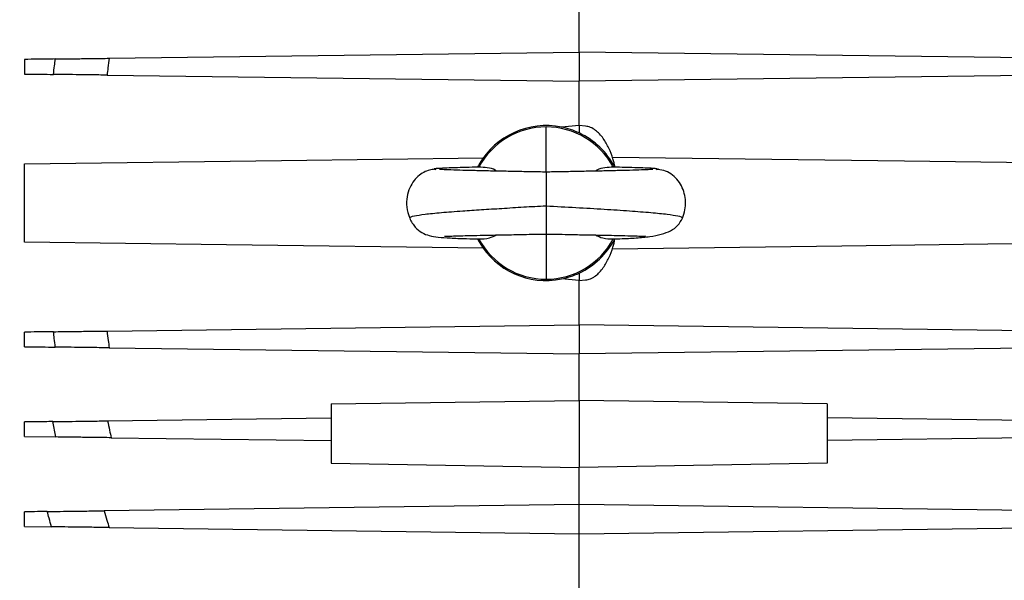
# Model space of a CAD drawing. Units: inches. Extents: x 0.1 to 22.1, y 0.1 to 17.1.
# Drawn here: x 9.7 to 10.3, y 12.3 to 12.7 of the extents above; entities that cross this region are included whole.
import ezdxf

# ---------------------------------------------------------------- set-up
doc = ezdxf.new("R2010")
doc.units = ezdxf.units.IN
doc.header["$MEASUREMENT"] = 0

msp = doc.modelspace()

# ---------------------------------------------------------------- linework, layer by layer
at = {"color": 7, "linetype": 'Continuous', "lineweight": 25}
for p, q in [((10.04530672, 12.6682053), (10.04530672, 12.70678804)), ((9.74673265, 12.66429685), (10.04530672, 12.6682053)), ((10.04530672, 12.6682053), (10.04530672, 12.64970146)), ((10.34388076, 12.66429685), (10.04530672, 12.6682053)), ((9.69294451, 12.66359263), (9.69294451, 12.65431413)), ((9.74536336, 12.65362786), (10.04530672, 12.64970146)), ((10.34525008, 12.65362786), (10.04530672, 12.64970146)), ((10.04530672, 12.62155176), (10.04530672, 12.64970146)), ((10.04530672, 12.62155176), (10.03408415, 12.62056992)), ((10.04924374, 12.62120739), (10.04530672, 12.62155176)), ((10.04530672, 12.62155176), (10.04530672, 12.6168444)), ((9.95332209, 12.59392231), (9.95429688, 12.59367204)), ((9.98084383, 12.59553151), (9.98089311, 12.59552283)), ((9.98089311, 12.54915558), (9.98084383, 12.5491469)), ((10.04530672, 12.52312666), (10.03408415, 12.52410849)), ((10.04530672, 12.52783401), (10.04530672, 12.52312666)), ((10.04530672, 12.52312666), (10.04924374, 12.52347102)), ((10.04530672, 12.49497695), (10.04530672, 12.52312666)), ((9.74536336, 12.49105056), (10.04530672, 12.49497695)), ((10.04530672, 12.49497695), (10.04530672, 12.47647311)), ((10.34525008, 12.49105056), (10.04530672, 12.49497695)), ((9.69294451, 12.48108579), (9.69294451, 12.49036428)), ((9.74673265, 12.48038156), (10.04530672, 12.47647311)), ((10.34388076, 12.48038156), (10.04530672, 12.47647311)), ((10.04530672, 12.44694547), (10.04530672, 12.47647311)), ((9.88782638, 12.44488394), (10.04530672, 12.44694547)), ((9.88782638, 12.44488394), (9.88782638, 12.40714224)), ((10.202787, 12.44488394), (10.04530672, 12.44694547)), ((10.04530672, 12.44694547), (10.04530672, 12.40432603)), ((10.202787, 12.44488394), (10.202787, 12.40714224)), ((9.74572366, 12.43396855), (9.88782638, 12.43582897)), ((10.34488976, 12.43396855), (10.202787, 12.43582897)), ((9.69294451, 12.42399909), (9.69294451, 12.4332777)), ((9.71279505, 12.42373931), (9.71089263, 12.4335126)), ((9.69294451, 12.42399909), (9.71279505, 12.42373931)), ((9.74799107, 12.42327843), (9.88782638, 12.42144805)), ((10.34262237, 12.42327843), (10.202787, 12.42144805)), ((9.88782638, 12.40714224), (10.04530672, 12.40432603)), ((10.202787, 12.40714224), (10.04530672, 12.40432603)), ((10.04530672, 12.38080379), (10.04530672, 12.40432603)), ((10.04530672, 12.38080379), (9.74358552, 12.37685392)), ((10.3470279, 12.37685392), (10.04530672, 12.38080379)), ((10.04530672, 12.36229983), (10.04530672, 12.38080379)), ((9.69294451, 12.36691262), (9.69294451, 12.376191)), ((9.69294451, 12.36691262), (9.71007747, 12.36668828)), ((9.7467624, 12.36620792), (10.04530672, 12.36229983)), ((10.04530672, 12.36229983), (10.34385102, 12.36620792)), ((10.04530672, 12.32371709), (10.04530672, 12.36229983))]:
    msp.add_line(p, q, dxfattribs=at)
at = {"color": 8, "linetype": 'Continuous', "lineweight": 25}
for p, q in [((10.02430277, 12.59208888), (10.02430277, 12.62072703)), ((10.02430277, 12.55258954), (10.02430277, 12.52395138))]:
    msp.add_line(p, q, dxfattribs=at)
at = {"color": 7, "linetype": 'Continuous', "lineweight": 25, "flags": 128}
for points in [[(9.69294451, 12.59725407), (9.85623345, 12.59939162), (9.98453187, 12.60107123)], [(10.06641686, 12.60159042), (10.25191801, 12.59916212), (10.39766891, 12.59725407)], [(9.98453187, 12.54360719), (9.82124295, 12.54574474), (9.69294451, 12.54742435)], [(10.39766891, 12.54742435), (10.21216775, 12.54499593), (10.06641686, 12.54308799)]]:
    msp.add_lwpolyline(points, dxfattribs=at)
at = {"color": 7, "linetype": 'Continuous', "lineweight": 25}
for centre, radius, start, end in [((10.02430278, 12.5723392), 0.04838784, 90, 151.89894788), ((10.02430278, 12.5723392), 0.0492126, 78.53572291, 149.87341483), ((10.02430278, 12.5723392), 0.04838784, 28.10105212, 90), ((10.02430278, 12.5723392), 0.0492126, 64.73534916, 78.53572291), ((10.02430278, 12.5723392), 0.0492126, 27.70879491, 64.73534916), ((10.02168467, 12.5723392), 0.04696653, 148.27014575, 150.4090199), ((10.02430278, 12.5723392), 0.0492126, 149.87341483, 151.92615493), ((10.02168467, 12.5723392), 0.04696653, 209.5909801, 211.72985425), ((10.02430278, 12.5723392), 0.0492126, 208.07384507, 210.12658517), ((10.02430278, 12.5723392), 0.04838784, 208.09834692, 270), ((10.02430278, 12.5723392), 0.0492126, 210.12658517, 281.46427709), ((10.02430278, 12.5723392), 0.04838784, 270, 331.90165308), ((10.02430278, 12.5723392), 0.0492126, 295.26465084, 332.04491959), ((10.02430278, 12.5723392), 0.0492126, 281.46427709, 295.26465084)]:
    msp.add_arc(centre, radius, start, end, dxfattribs=at)
for points, knots in [([(9.95398466, 13.5335832), (9.94350658, 13.53176935), (9.91260647, 13.52642029), (9.8597988, 13.51689937), (9.79561559, 13.50438368), (9.72999966, 13.48998152), (9.66764842, 13.47424501), (9.60927072, 13.45723079), (9.5552731, 13.43917437), (9.50240987, 13.41876439), (9.45107003, 13.39570868), (9.40168772, 13.36975002), (9.35857727, 13.34303143), (9.32151319, 13.31625168), (9.29001112, 13.29014246), (9.26057292, 13.26194034), (9.23047425, 13.22823507), (9.20085673, 13.18846826), (9.17283542, 13.14232532), (9.14894454, 13.09387446), (9.1290055, 13.04350966), (9.11283247, 12.99157532), (9.10022389, 12.93829552), (9.09105005, 12.88384046), (9.08521309, 12.82839469), (9.08264249, 12.77223879), (9.08326505, 12.7156704), (9.08702446, 12.65898931), (9.09390164, 12.6023524), (9.10396736, 12.54559714), (9.11742392, 12.48857179), (9.13452416, 12.43139648), (9.15548606, 12.37457168), (9.18053413, 12.31869342), (9.20497719, 12.27353093), (9.22649427, 12.23906566), (9.24289591, 12.21518173), (9.25868631, 12.19406439), (9.27340609, 12.17586636), (9.28710395, 12.16016457), (9.29955899, 12.14680005), (9.3107136, 12.13550428), (9.32153927, 12.12507855), (9.33340092, 12.11421676), (9.34784825, 12.10175951), (9.36552693, 12.08759365), (9.38764288, 12.07136832), (9.41383111, 12.05415217), (9.44350358, 12.03698352), (9.47052976, 12.02333449), (9.49416504, 12.01268526), (9.51310385, 12.00488076), (9.53062434, 11.9982596), (9.54548233, 11.99306245), (9.5574817, 11.98912704), (9.56764498, 11.98595917), (9.57781772, 11.98293267), (9.58961225, 11.97960824), (9.60366928, 11.97590202), (9.62340341, 11.97110307), (9.64832716, 11.96576398), (9.67786867, 11.96044412), (9.70870148, 11.9559032), (9.73935622, 11.95225481), (9.76003067, 11.95057468), (9.76971617, 11.94978758)], [0, 0, 0, 0, 0.0129391478, 0.0381578832, 0.0642665215, 0.0909792536, 0.1180173388, 0.1406222138, 0.1631731044, 0.185646704, 0.2079869613, 0.2301517615, 0.2521311235, 0.2685076538, 0.2848152215, 0.3010897628, 0.3173490525, 0.3389395216, 0.360511868, 0.3821278006, 0.4038325562, 0.4256458836, 0.4475920135, 0.4697797602, 0.4922057662, 0.5148373848, 0.537631929, 0.5605412721, 0.583512221, 0.6066744462, 0.6303632443, 0.6545167525, 0.6790541242, 0.7038934582, 0.7289579778, 0.7415532824, 0.7534919791, 0.7642809783, 0.7739493959, 0.7825272395, 0.7900408492, 0.7965095458, 0.8020851888, 0.808481549, 0.816220957, 0.8254504384, 0.8362114125, 0.8497628906, 0.8637098269, 0.8779793531, 0.8865579453, 0.8951552469, 0.9027817541, 0.9091969358, 0.9141521871, 0.9180033954, 0.9220161109, 0.9269189356, 0.9327281926, 0.9394646436, 0.9512650941, 0.963229895, 0.9753239038, 0.988439827, 1, 1, 1, 1]), ([(9.28133034, 12.31708619), (9.27587374, 12.32679891), (9.26402288, 12.34789339), (9.24763768, 12.38234059), (9.23154248, 12.42075579), (9.2167103, 12.46219734), (9.20336091, 12.50654942), (9.19180952, 12.55369662), (9.18235628, 12.60345146), (9.17536741, 12.65531392), (9.17122339, 12.70795059), (9.17006235, 12.75991332), (9.17176429, 12.81005688), (9.17611042, 12.85805526), (9.18288566, 12.90369129), (9.19187494, 12.94679759), (9.20286685, 12.98725287), (9.2156475, 13.02498072), (9.22998618, 13.05995312), (9.24566835, 13.09217643), (9.26248647, 13.12168916), (9.28023617, 13.14856124), (9.29874623, 13.17291199), (9.31826102, 13.1953401), (9.34196768, 13.21910797), (9.37148346, 13.24444816), (9.4080444, 13.27088659), (9.44932438, 13.29611042), (9.49530481, 13.31988436), (9.54582067, 13.34203729), (9.60056647, 13.36243416), (9.65908503, 13.38097941), (9.72043977, 13.39760918), (9.7830177, 13.41225611), (9.8450633, 13.42502396), (9.90209873, 13.43567521), (9.93800158, 13.44197442), (9.95398466, 13.44477867)], [0, 0, 0, 0, 0.0210270204, 0.0456673425, 0.0717462475, 0.0992511012, 0.1281498924, 0.1583895675, 0.1898955186, 0.2225695757, 0.2558022268, 0.2880405076, 0.3190928738, 0.348889156, 0.3773833963, 0.4045518702, 0.4303917173, 0.4549193603, 0.4781718878, 0.5001988187, 0.5210571171, 0.5408154092, 0.5595482758, 0.5773778571, 0.5955357161, 0.6211959567, 0.6486755439, 0.6781082611, 0.7095745474, 0.743079117, 0.7785454925, 0.8158056325, 0.8545920778, 0.8939862005, 0.9325828394, 0.9699875014, 1, 1, 1, 1]), ([(9.71251448, 12.66384888), (9.70885684, 12.66380098), (9.70232535, 12.66371546), (9.69581087, 12.66363016), (9.69294451, 12.66359263)], [0, 0, 0, 0, 0.560000303, 1, 1, 1, 1]), ([(9.7113719, 12.6540729), (9.71157696, 12.65589869), (9.71194314, 12.65915908), (9.7123399, 12.66241586), (9.71251448, 12.66384888)], [0, 0, 0, 0, 0.55999077, 1, 1, 1, 1]), ([(9.71251448, 12.66384888), (9.71444797, 12.66387416), (9.71831902, 12.66392477), (9.72673589, 12.66403503), (9.73635391, 12.66416099), (9.74327804, 12.66425163), (9.74673265, 12.66429685)], [0, 0, 0, 0, 0.24987627, 0.500279088, 0.750677768, 1, 1, 1, 1]), ([(9.74673265, 12.66429685), (9.74646645, 12.66230665), (9.74599109, 12.65875274), (9.74555516, 12.65519378), (9.74536336, 12.65362786)], [0, 0, 0, 0, 0.560004226, 1, 1, 1, 1]), ([(9.69294451, 12.65431413), (9.69638062, 12.65426912), (9.70251655, 12.65418875), (9.7086661, 12.6541083), (9.7113719, 12.6540729)], [0, 0, 0, 0, 0.560000149, 1, 1, 1, 1]), ([(9.74536336, 12.65362786), (9.74192267, 12.65367289), (9.73503426, 12.65376305), (9.72547695, 12.65388814), (9.71713218, 12.65399743), (9.71328941, 12.65404778), (9.7113719, 12.6540729)], [0, 0, 0, 0, 0.2498697, 0.500250683, 0.75062931, 1, 1, 1, 1]), ([(10.06816393, 12.59511205), (10.06774266, 12.59691853), (10.06677839, 12.60105352), (10.06431524, 12.60721603), (10.06139831, 12.61250296), (10.05841486, 12.61623425), (10.05573336, 12.61867815), (10.05270559, 12.62056944), (10.05036491, 12.62100078), (10.04924374, 12.62120739)], [0, 0, 0, 0, 0.162278841, 0.371452266, 0.579695728, 0.690204023, 0.790182612, 0.899498814, 1, 1, 1, 1]), ([(9.69294451, 12.54742435), (9.69294385, 12.54753255), (9.69294254, 12.54774896), (9.69293901, 12.54986109), (9.69294699, 12.55438658), (9.69294236, 12.56099632), (9.6929437, 12.56721678), (9.69294449, 12.57061121), (9.69294451, 12.5723211), (9.69294451, 12.57232329), (9.69294451, 12.57233076), (9.69294436, 12.57235888), (9.69294425, 12.57246777), (9.69294282, 12.57289604), (9.69293957, 12.57458717), (9.69293471, 12.57826175), (9.69293912, 12.58405653), (9.69294513, 12.58965761), (9.69294559, 12.5936273), (9.69294707, 12.5965417), (9.69294548, 12.59698186), (9.69294451, 12.59725407)], [0, 0, 0, 0, 0.067440218, 0.134876765, 0.249963394, 0.369550337, 0.433916879, 0.499647939, 0.499656963, 0.499673508, 0.499732166, 0.499944241, 0.500754936, 0.503919582, 0.516414327, 0.565813725, 0.645815592, 0.749745081, 0.825229914, 0.891920577, 1, 1, 1, 1]), ([(9.95452726, 12.59383091), (9.95341365, 12.59375971), (9.95108809, 12.59361103), (9.94735298, 12.59239374), (9.9435891, 12.59013126), (9.94016336, 12.58665213), (9.93742921, 12.58197688), (9.93577585, 12.57621845), (9.93546337, 12.56952095), (9.93688653, 12.56511046), (9.93763199, 12.56280023)], [0, 0, 0, 0, 0.090328273, 0.188631367, 0.296952502, 0.413181783, 0.539829211, 0.678984924, 0.831850983, 1, 1, 1, 1]), ([(9.98176958, 12.59514655), (9.98160965, 12.59514311), (9.97858303, 12.59507796), (9.97315012, 12.59494503), (9.96568867, 12.59473705), (9.95936475, 12.59450647), (9.9545361, 12.59425185), (9.95359375, 12.59407198), (9.95310344, 12.59397839)], [0, 0, 0, 0, 0.009045139, 0.17118283, 0.351212907, 0.549302349, 0.765501393, 1, 1, 1, 1]), ([(10.02430277, 12.59202528), (10.02120606, 12.59206299), (10.01479708, 12.59214102), (10.00491581, 12.59242311), (9.99489059, 12.59255597), (9.98487051, 12.59278876), (9.97541895, 12.59299988), (9.96707866, 12.59323616), (9.96022913, 12.59348111), (9.95778991, 12.59364934), (9.9565388, 12.59373563)], [0, 0, 0, 0, 0.098500247, 0.203856866, 0.317646537, 0.438721097, 0.567526539, 0.703978041, 0.848166593, 1, 1, 1, 1]), ([(9.99289494, 12.59261605), (9.99260407, 12.59282462), (9.99084675, 12.59408474), (9.9868933, 12.59494356), (9.98337528, 12.5950687), (9.98161898, 12.59513118)], [0, 0, 0, 0, 0.09035056, 0.545877354, 1, 1, 1, 1]), ([(10.09206674, 12.59373563), (10.09085245, 12.5936508), (10.08848337, 12.59348529), (10.08169029, 12.59324208), (10.07336449, 12.59300635), (10.06389079, 12.59279398), (10.05382709, 12.59256045), (10.04375038, 12.59242452), (10.0338299, 12.59214303), (10.0274045, 12.59206362), (10.02430277, 12.59202528)], [0, 0, 0, 0, 0.151569815, 0.29571357, 0.432256118, 0.561217008, 0.682443997, 0.796322515, 0.901678636, 1, 1, 1, 1]), ([(10.06698656, 12.59513118), (10.06522988, 12.59506863), (10.06171266, 12.5949434), (10.05776072, 12.59408514), (10.05600465, 12.59282617), (10.05571418, 12.59261793)], [0, 0, 0, 0, 0.454374719, 0.909750993, 1, 1, 1, 1]), ([(10.09486223, 12.59412107), (10.09405698, 12.5941964), (10.09244835, 12.59434688), (10.08754466, 12.5945709), (10.08094086, 12.59479266), (10.07378406, 12.5949878), (10.06839025, 12.59510802), (10.06624584, 12.59515582)], [0, 0, 0, 0, 0.215532117, 0.430559191, 0.645058627, 0.858886843, 1, 1, 1, 1]), ([(10.11097356, 12.56280023), (10.11156652, 12.56450662), (10.11274542, 12.56789915), (10.11304223, 12.57327239), (10.11229922, 12.57848269), (10.11046161, 12.58334413), (10.10759267, 12.58762072), (10.10373758, 12.5910051), (10.09910599, 12.5933161), (10.09573904, 12.59366085), (10.09407828, 12.59383091)], [0, 0, 0, 0, 0.126820992, 0.252138731, 0.376814804, 0.501048571, 0.625134803, 0.750232231, 0.876800922, 1, 1, 1, 1]), ([(10.09438287, 12.59366441), (10.09512127, 12.59374098), (10.09593683, 12.59382554), (10.09560656, 12.59390944), (10.09557532, 12.59391738)], [0, 0, 0, 0, 0.905391919, 1, 1, 1, 1]), ([(9.93763386, 12.56279613), (9.93817193, 12.56167922), (9.93923469, 12.55947319), (9.94199186, 12.5559412), (9.94579176, 12.55308079), (9.95038715, 12.5514768), (9.95580242, 12.55065083), (9.96351983, 12.55008408), (9.97233887, 12.54975841), (9.97947341, 12.54959632), (9.98250701, 12.54952741)], [0, 0, 0, 0, 0.049818688, 0.098398523, 0.203668619, 0.331890598, 0.487027454, 0.662033045, 0.856297067, 1, 1, 1, 1]), ([(10.0671334, 12.54959464), (10.06851821, 12.54963059), (10.07374547, 12.54976631), (10.0815264, 12.55015163), (10.09029678, 12.55096996), (10.09754487, 12.55234491), (10.10342247, 12.55456991), (10.10810605, 12.55773399), (10.11003048, 12.56113349), (10.11097168, 12.56279613)], [0, 0, 0, 0, 0.0637363155, 0.2405872028, 0.4080892073, 0.5670900929, 0.718235212, 0.8621936938, 1, 1, 1, 1]), ([(9.95980227, 12.5513985), (9.95977516, 12.55138192), (9.95955311, 12.55124615), (9.96081669, 12.55135227), (9.96281721, 12.55135826), (9.96634751, 12.55146578), (9.9713623, 12.55159097), (9.9781907, 12.55175455), (9.98696228, 12.55194184), (9.99772496, 12.55217325), (10.00812767, 12.55231673), (10.01712837, 12.55258835), (10.02189066, 12.55263135), (10.02430277, 12.55265313)], [0, 0, 0, 0, 0.009396083, 0.076939763, 0.155205899, 0.243958465, 0.343268467, 0.453159538, 0.573750691, 0.705036889, 0.846970558, 0.922490122, 1, 1, 1, 1]), ([(9.98161793, 12.54954923), (9.98388179, 12.54958519), (9.98782499, 12.54964781), (9.99140632, 12.55134102), (9.99293154, 12.55206213)], [0, 0, 0, 0, 0.5741183, 1, 1, 1, 1]), ([(10.02430277, 12.55265313), (10.02712196, 12.55262298), (10.03241858, 12.55256632), (10.04135586, 12.55230011), (10.0496969, 12.55218625), (10.05644875, 12.5520499), (10.06142293, 12.55194166), (10.06659613, 12.55182616), (10.07320556, 12.55167253), (10.07946925, 12.55150788), (10.08427522, 12.55133916), (10.08670578, 12.55133564), (10.08773313, 12.55129959), (10.08751949, 12.55150252), (10.08751203, 12.55150961)], [0, 0, 0, 0, 0.094904838, 0.178304705, 0.307435145, 0.3881286, 0.430232488, 0.502050324, 0.601276795, 0.727681434, 0.827355145, 0.91709811, 0.997103441, 1, 1, 1, 1]), ([(10.04924374, 12.52347102), (10.05036988, 12.52367375), (10.05209237, 12.52398382), (10.05422205, 12.52508381), (10.056195, 12.52640455), (10.0584291, 12.52846583), (10.06141809, 12.53219693), (10.06431393, 12.53750163), (10.06684578, 12.54364593), (10.06765547, 12.54780476), (10.0680087, 12.54961904)], [0, 0, 0, 0, 0.100790665, 0.154163454, 0.210754203, 0.310426245, 0.420702796, 0.630014265, 0.838594097, 1, 1, 1, 1]), ([(10.05566889, 12.55206248), (10.05720035, 12.55133949), (10.06078414, 12.5496476), (10.06472872, 12.54958505), (10.06698768, 12.54954923)], [0, 0, 0, 0, 0.427328115, 1, 1, 1, 1]), ([(9.7113719, 12.49060552), (9.70792842, 12.49056044), (9.70177935, 12.49047996), (9.69564404, 12.49039963), (9.69294451, 12.49036428)], [0, 0, 0, 0, 0.559999746, 1, 1, 1, 1]), ([(9.7113719, 12.49060552), (9.71329372, 12.49063065), (9.71714138, 12.49068098), (9.72549556, 12.49079055), (9.73504871, 12.49091548), (9.74192996, 12.49100559), (9.74536336, 12.49105056)], [0, 0, 0, 0, 0.249869762, 0.500262967, 0.750656213, 1, 1, 1, 1]), ([(9.71251448, 12.48082953), (9.71229296, 12.48265344), (9.7118974, 12.48591038), (9.71153247, 12.4891709), (9.7113719, 12.49060552)], [0, 0, 0, 0, 0.560004974, 1, 1, 1, 1]), ([(9.74536336, 12.49105056), (9.74560838, 12.48905765), (9.74604592, 12.48549888), (9.74652282, 12.48194519), (9.74673265, 12.48038156)], [0, 0, 0, 0, 0.5599989266, 1, 1, 1, 1]), ([(9.69294451, 12.48108579), (9.69659304, 12.48103802), (9.70310828, 12.48095272), (9.70964037, 12.48086717), (9.71251448, 12.48082953)], [0, 0, 0, 0, 0.5600001625, 1, 1, 1, 1]), ([(9.74673265, 12.48038156), (9.74327037, 12.48042692), (9.73633877, 12.48051772), (9.72671671, 12.48064361), (9.71830964, 12.48075366), (9.71444364, 12.48080427), (9.71251448, 12.48082953)], [0, 0, 0, 0, 0.249872329, 0.500252428, 0.750623176, 1, 1, 1, 1]), ([(9.71089263, 12.4335126), (9.70753132, 12.43346857), (9.70152898, 12.43338994), (9.69556754, 12.43331199), (9.69294451, 12.4332777)], [0, 0, 0, 0, 0.559999774, 1, 1, 1, 1]), ([(9.71089263, 12.4335126), (9.71282485, 12.43353789), (9.71669315, 12.43358854), (9.72524888, 12.43370068), (9.7350779, 12.43382926), (9.74217495, 12.43392212), (9.74572366, 12.43396855)], [0, 0, 0, 0, 0.249545632, 0.499592042, 0.749782969, 1, 1, 1, 1]), ([(9.74572366, 12.43396855), (9.74613754, 12.4319711), (9.74687664, 12.42840417), (9.74765054, 12.42484465), (9.74799107, 12.42327843)], [0, 0, 0, 0, 0.559992536, 1, 1, 1, 1]), ([(9.74799107, 12.42327843), (9.74441116, 12.42332532), (9.73724481, 12.42341919), (9.72730588, 12.42354949), (9.71864702, 12.4236626), (9.71474267, 12.42371378), (9.71279505, 12.42373931)], [0, 0, 0, 0, 0.249972799, 0.500402295, 0.750785075, 1, 1, 1, 1]), ([(9.70739321, 12.37638014), (9.70467884, 12.37634462), (9.69983174, 12.3762812), (9.69504895, 12.37621856), (9.69294451, 12.376191)], [0, 0, 0, 0, 0.559997191, 1, 1, 1, 1]), ([(9.70739321, 12.37638014), (9.70933714, 12.37640561), (9.71322861, 12.37645661), (9.72213054, 12.3765731), (9.73241549, 12.37670782), (9.73985977, 12.37680519), (9.74358552, 12.37685392)], [0, 0, 0, 0, 0.249446608, 0.499354867, 0.749434616, 1, 1, 1, 1]), ([(9.71007747, 12.36668828), (9.70957002, 12.36849568), (9.70866387, 12.37172314), (9.70778146, 12.37495718), (9.70739321, 12.37638014)], [0, 0, 0, 0, 0.560005857, 1, 1, 1, 1]), ([(9.74358552, 12.37685392), (9.74417093, 12.37486442), (9.74521633, 12.3713117), (9.74628998, 12.36776743), (9.7467624, 12.36620792)], [0, 0, 0, 0, 0.559994511, 1, 1, 1, 1]), ([(9.7467624, 12.36620792), (9.74300289, 12.36625713), (9.73547814, 12.36635561), (9.72505583, 12.36649206), (9.71599805, 12.3666106), (9.71205081, 12.36666239), (9.71007747, 12.36668828)], [0, 0, 0, 0, 0.2497036894, 0.4997876561, 0.7499296451, 1, 1, 1, 1])]:
    msp.add_open_spline(points, degree=3, knots=knots, dxfattribs=at)
at = {"color": 8, "linetype": 'Continuous', "lineweight": 25}
for points, knots in [([(10.02430277, 12.59174333), (10.02430277, 12.59183169), (10.02430277, 12.59229473), (10.02430277, 12.59006465), (10.02430277, 12.58531747), (10.02430277, 12.57840325), (10.02430277, 12.57322118), (10.02430277, 12.57058521)], [0, 0, 0, 0, 0.056583915, 0.296527801, 0.528292288, 0.760056381, 1, 1, 1, 1]), ([(9.93808002, 12.56280411), (9.93790688, 12.56292495), (9.93724172, 12.56338918), (9.940174, 12.56420892), (9.94680246, 12.56525887), (9.95732471, 12.56633024), (9.96982806, 12.56728508), (9.98306404, 12.56823542), (9.99614691, 12.56891404), (10.01000248, 12.56990785), (10.01953335, 12.5703593), (10.02430277, 12.57058521)], [0, 0, 0, 0, 0.047133624, 0.181076025, 0.315838643, 0.451350409, 0.587509458, 0.690165862, 0.793115273, 0.896471251, 1, 1, 1, 1]), ([(10.02430277, 12.57058521), (10.03065751, 12.57022327), (10.04334221, 12.56950079), (10.06141088, 12.56848806), (10.07764125, 12.56738257), (10.09127942, 12.56632749), (10.10180359, 12.56525961), (10.10843122, 12.5642087), (10.11136329, 12.56338961), (10.11069913, 12.56292566), (10.11052664, 12.56280516)], [0, 0, 0, 0, 0.137987794, 0.275437879, 0.412336054, 0.548564034, 0.684144639, 0.818975482, 0.952985625, 1, 1, 1, 1]), ([(10.02430277, 12.57058521), (10.02430277, 12.56799675), (10.02430277, 12.56290807), (10.02430277, 12.55690162), (10.02430277, 12.55293649), (10.02430277, 12.55280124), (10.02430277, 12.55273245)], [0, 0, 0, 0, 0.254335165, 0.50000035, 0.745665118, 1, 1, 1, 1])]:
    msp.add_open_spline(points, degree=3, knots=knots, dxfattribs=at)

doc.saveas('drawing.dxf')
